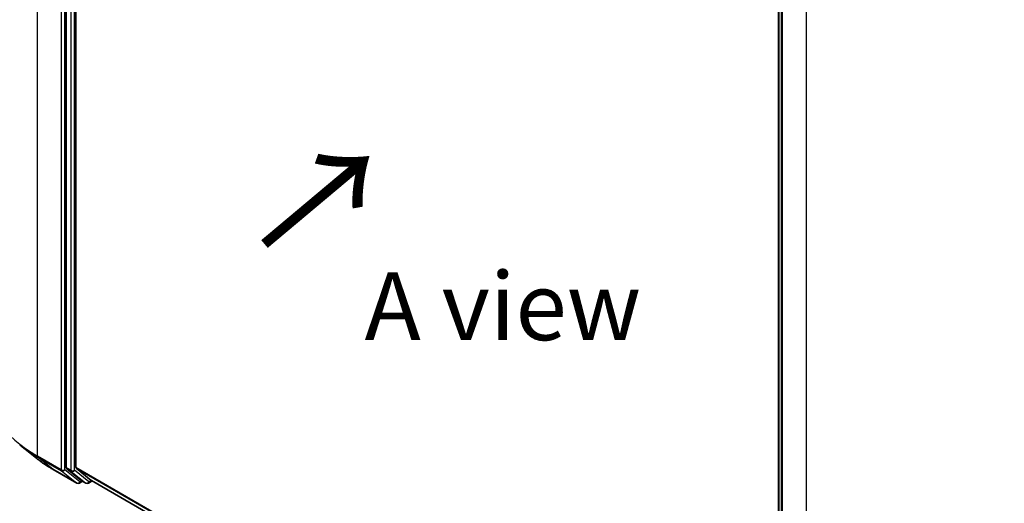
# Model space of a CAD drawing. Units: millimetres. Extents: x 0 to 5980, y 0 to 1264.
# Drawn here: x 25 to 49, y 129 to 141 of the extents above; entities that cross this region are included whole.
import ezdxf

# ---------------------------------------------------------------- set-up
doc = ezdxf.new("R2010")
doc.units = ezdxf.units.MM
doc.header["$LTSCALE"] = 0.666667
doc.layers.get('Defpoints').update_dxf_attribs({"lineweight": 25})
for name, color, linetype, lineweight in [('Dimension (ISO)', 7, 'Continuous', 18), ('Symbol (ISO)', 7, 'Continuous', 18), ('Visible (ISO)', 7, 'Continuous', 35), ('Visible Narrow (ISO)', 7, 'Continuous', 25)]:
    doc.layers.add(name, color=color, linetype=linetype, lineweight=lineweight)
doc.styles.add('Note Text (TK)', font='MS PGothic.ttf')
doc.dimstyles.new('Default - Method 1b (TK)', dxfattribs={"dimscale": 0.666667, "dimtxt": 2.5, "dimasz": 2.5, "dimexe": 1, "dimexo": 1.5, "dimgap": 1, "dimtad": 1, "dimtoh": 1, "dimrnd": 1e-08, "dimdsep": 46, "dimtxsty": 'Note Text (TK)', "dimcen": 0.09, "dimdle": 5, "dimclrd": 100, "dimclre": 100, "dimclrt": 7, "dimadec": 1, "dimazin": 1, "dimtfac": 1, "dimtmove": 0, "dimatfit": 3, "dimfxl": 1, "dimtolj": 1, "dimlwd": -1, "dimlwe": -1, "dimarcsym": 0})

# ---------------------------------------------------------------- blocks, each defined once
blk = doc.blocks.new('*D15')
at = {"layer": 'Defpoints', "color": 0}
for p in [(15.319, 160.463), (24.275, 155.292), (24.855, 130.916)]:
    blk.add_point(p, dxfattribs=at)
at = {"layer": 'Dimension (ISO)', "color": 100}
for p, q in [((23.275, 155.869), (14.652, 160.848)), ((15.319, 138.088), (15.319, 158.796)), ((23.855, 131.493), (14.652, 136.806))]:
    blk.add_line(p, q, dxfattribs=at)
for points in [[(15.041, 158.796), (15.596, 158.796), (15.319, 160.463)], [(15.041, 138.088), (15.596, 138.088), (15.319, 136.421)]]:
    blk.add_solid(points, dxfattribs=at)
at = {"layer": 'Dimension (ISO)', "color": 7, "insert": (13.972, 146.4), "char_height": 1.66667, "attachment_point": 4, "rotation": 90, "style": 'Note Text (TK)'}
blk.add_mtext('\\A1;{\\Q30.000;\\W0.816;\\H0.816x;132.5}', dxfattribs=at)
blk = doc.blocks.new('*D16')
at = {"layer": 'Defpoints', "color": 0}
for p in [(24.97, 134.215), (12.714, 127.139), (50.112, 119.7)]:
    blk.add_point(p, dxfattribs=at)
at = {"layer": 'Dimension (ISO)', "color": 100}
for p, q in [((23.97, 133.638), (12.047, 126.754)), ((36.412, 113.457), (14.157, 126.306)), ((49.112, 119.123), (37.189, 112.239))]:
    blk.add_line(p, q, dxfattribs=at)
for points in [[(14.296, 126.546), (14.018, 126.065), (12.714, 127.139)], [(36.551, 113.698), (36.273, 113.216), (37.855, 112.624)]]:
    blk.add_solid(points, dxfattribs=at)
at = {"layer": 'Dimension (ISO)', "color": 7, "insert": (24.67, 121.791), "char_height": 1.66667, "attachment_point": 4, "rotation": 330, "style": 'Note Text (TK)'}
blk.add_mtext('\\A1;{\\Q30.000;\\W0.816;\\H0.816x;160}', dxfattribs=at)
blk = doc.blocks.new('*D17')
at = {"layer": 'Defpoints', "color": 0}
for p in [(68.968, 134.223), (43.827, 119.707), (55.928, 112.72)]:
    blk.add_point(p, dxfattribs=at)
at = {"layer": 'Dimension (ISO)', "color": 100}
for p, q in [((69.968, 133.645), (81.736, 126.851)), ((79.626, 126.403), (57.371, 113.554)), ((44.827, 119.13), (56.594, 112.336))]:
    blk.add_line(p, q, dxfattribs=at)
for points in [[(79.487, 126.643), (79.765, 126.162), (81.069, 127.236)], [(57.232, 113.794), (57.51, 113.313), (55.928, 112.72)]]:
    blk.add_solid(points, dxfattribs=at)
at = {"layer": 'Dimension (ISO)', "color": 7, "insert": (66.801, 120.553), "char_height": 1.66667, "attachment_point": 4, "rotation": 30, "style": 'Note Text (TK)'}
blk.add_mtext('\\A1;{\\Q-30.000;\\W0.816;\\H0.816x;160}', dxfattribs=at)

msp = doc.modelspace()

# ---------------------------------------------------------------- linework, layer by layer
at = {"layer": 'Visible (ISO)'}
for p, q in [((25.6775, 152.789), (25.6775, 129.9415)), ((25.9132, 129.954), (25.9132, 152.6858)), ((43.1471, 119.8714), (43.1471, 142.7189)), ((43.2257, 142.6157), (43.2257, 119.7025)), ((24.9549, 130.1664), (24.5347, 130.499)), ((25.352, 129.8984), (25.9334, 129.5627)), ((25.6884, 129.913), (26.0406, 129.6283)), ((26.2919, 129.6282), (25.9241, 129.9255)), ((26.0769, 129.6071), (26.0001, 129.5627)), ((26.1535, 129.5628), (26.0435, 129.6263)), ((26.2202, 129.5628), (26.3124, 129.6161)), ((26.2948, 129.6262), (43.1471, 119.8966))]:
    msp.add_line(p, q, dxfattribs=at)
for centre in [(25.9667, 129.6205), (26.1868, 129.6206)]:
    msp.add_arc(centre, 0.0667, 240, 300, dxfattribs=at)
for centre, start_param, end_param in [((25.9604, 129.9812), 5.4977871, 6.1925254), ((25.7247, 129.9687), 5.4977871, 6.1925254), ((26.0769, 129.6841), 6.1925254, 6.2831853), ((26.3281, 129.684), 6.1925254, 6.2831853)]:
    msp.add_ellipse(centre, major_axis=(-0.0333, -0.0577), ratio=0.5773503, start_param=start_param, end_param=end_param, dxfattribs=at)
msp.add_open_spline([(24.9549, 130.1664), (24.979, 130.1473), (25.0036, 130.1285), (25.0537, 130.0913), (25.0793, 130.0729), (25.1313, 130.0366), (25.1578, 130.0188), (25.2118, 129.9835), (25.2392, 129.9661), (25.2949, 129.9319), (25.3232, 129.915), (25.352, 129.8984)], degree=3, knots=[2.98633174, 2.98633174, 2.98633174, 2.98633174, 3.01738392, 3.01738392, 3.0484361, 3.0484361, 3.07948829, 3.07948829, 3.11054047, 3.11054047, 3.14159265, 3.14159265, 3.14159265, 3.14159265], dxfattribs=at)
at = {"layer": 'Visible Narrow (ISO)'}
for p, q in [((24.9704, 130.2262), (24.9704, 153.1394)), ((25.5518, 152.8037), (25.5518, 129.8905)), ((25.6461, 129.8905), (25.6461, 152.8037)), ((25.7875, 152.7255), (25.7875, 129.878)), ((25.8818, 129.878), (25.8818, 152.7255)), ((43.1666, 119.8442), (43.1666, 142.6917)), ((43.2452, 119.6752), (43.2452, 142.5885)), ((43.8266, 142.2528), (43.8266, 119.3396)), ((25.5518, 129.8905), (24.9704, 130.2262)), ((24.9813, 130.1977), (25.5627, 129.862)), ((25.3491, 129.9004), (24.9813, 130.1977)), ((25.9132, 129.954), (43.1471, 120.004)), ((25.9305, 129.5647), (25.3491, 129.9004)), ((25.5627, 129.862), (25.9305, 129.5647)), ((26.0139, 129.5933), (25.6461, 129.8905)), ((25.7875, 129.878), (25.6775, 129.9415)), ((25.6884, 129.913), (25.7984, 129.8495)), ((25.7984, 129.8495), (26.1506, 129.5648)), ((26.234, 129.5933), (25.8818, 129.878)), ((25.9241, 129.9255), (43.1471, 119.9818)), ((26.0573, 129.6183), (26.0139, 129.5933)), ((26.1506, 129.5648), (26.0406, 129.6283)), ((26.293, 129.6274), (26.234, 129.5933)), ((26.2919, 129.6282), (43.1471, 119.8969))]:
    msp.add_line(p, q, dxfattribs=at)
for centre, major_axis, ratio, start_param, end_param in [((28.1131, 132.0406), (-4.4444, 0), 0.5773503, 0, 0.7853982), ((28.1131, 132.0058), (4.429, 0), 0.5773503, 3.7717299, 3.9269908), ((25.0176, 130.2534), (-0.0333, -0.0577), 0.5773503, 5.4977871, 6.1925254), ((28.1131, 131.4962), (-3.9089, 0), 0.5773503, 0.6301372, 0.7853982), ((25.3853, 129.9561), (-0.0333, -0.0577), 0.5773503, 6.1925254, 6.2831853), ((25.5989, 129.9177), (0.0667, 0), 0.5773503, 3.9269908, 5.4977871), ((25.5989, 129.9177), (-0.0333, -0.0577), 0.5773503, 5.4977871, 6.1925254), ((25.5989, 129.9177), (-0.0419, -0.0518), 0.8131434, 0.127344, 1.6981404), ((25.8347, 129.9052), (0.0667, 0), 0.5773503, 3.9269908, 5.4977871), ((25.8347, 129.9052), (-0.0333, -0.0577), 0.5773503, 5.4977871, 6.1925254), ((25.8347, 129.9052), (-0.0419, -0.0518), 0.8131434, 0.127344, 1.6981404), ((25.9667, 129.6205), (-0.0419, -0.0518), 0.8131434, 0.127344, 1.6981404), ((25.9667, 129.6205), (-0.0333, -0.0577), 0.5773503, 6.1925254, 6.2831853), ((25.9667, 129.6205), (0.0333, -0.0577), 0.5773503, 0, 0.7853982), ((26.1868, 129.6206), (-0.0419, -0.0518), 0.8131434, 0.127344, 1.6981404), ((26.1868, 129.6206), (-0.0333, -0.0577), 0.5773503, 6.1925254, 6.2831853), ((26.1868, 129.6206), (0.0333, -0.0577), 0.5773503, 0, 0.7853982)]:
    msp.add_ellipse(centre, major_axis=major_axis, ratio=ratio, start_param=start_param, end_param=end_param, dxfattribs=at)

# ---------------------------------------------------------------- texts
at = {"layer": 'Symbol (ISO)', "color": 7, "insert": (30.4601, 135.2964), "char_height": 2.666667, "attachment_point": 4, "rotation": 40, "line_spacing_factor": 1.5, "style": 'Note Text (TK)'}
msp.add_mtext('\\fＭＳ Ｐゴシック|b0|i0;{\\H2.6667;→}', dxfattribs=at)
at = {"layer": 'Symbol (ISO)', "color": 7, "insert": (36.3857, 133.9029), "char_height": 1.666667, "attachment_point": 5, "line_spacing_factor": 1.5, "style": 'Note Text (TK)'}
msp.add_mtext('\\fＭＳ Ｐゴシック|b0|i0;A view', dxfattribs=at)

# ---------------------------------------------------------------- dimensions: what is measured, and where the dimension line sits
at = {"layer": 'Dimension (ISO)', "color": 100}
for base, p1, p2, angle, text, override, picture, middle in [((15.3187, 160.4628), (24.8548, 130.9158), (24.2754, 155.2916), 270, '{\\Q30.000;\\W0.816;\\H0.816x;<>}', {"dimgap": 1, "dimtoh": 0, "dimdec": 2, "dimlfac": 5.435718, "dimtol": 0, "dimlim": 0, "dimtp": 0, "dimtm": 0, "dimtdec": 2, "dimtofl": 0, "dimatfit": 1}, '*D15', (15.3187, 148.4421)), ((12.7139, 127.1392), (50.112, 119.7), (24.9704, 134.2155), 330, '{\\Q30.000;\\W0.816;\\H0.816x;<>}', {"dimgap": 1, "dimtoh": 0, "dimdec": 2, "dimlfac": 5.511352, "dimtol": 0, "dimlim": 0, "dimtp": 0, "dimtm": 0, "dimtdec": 2, "dimtofl": 0, "dimatfit": 1}, '*D16', (25.2847, 119.8814)), ((55.9278, 112.7204), (68.9682, 134.2226), (43.8266, 119.7071), 30, '{\\Q-30.000;\\W0.816;\\H0.816x;<>}', {"dimgap": 1, "dimtoh": 0, "dimdec": 2, "dimlfac": 5.511352, "dimtol": 0, "dimlim": 0, "dimtp": 0, "dimtm": 0, "dimtdec": 2, "dimtofl": 0, "dimatfit": 1}, '*D17', (68.4986, 119.9782))]:
    dim = msp.add_linear_dim(base=base, p1=p1, p2=p2, angle=angle, text=text, dimstyle='Default - Method 1b (TK)', override=override, dxfattribs=at)
    dim.commit()
    dim.dimension.update_dxf_attribs({"geometry": picture, "text_midpoint": middle, "dimtype": 160})

doc.saveas('drawing.dxf')
